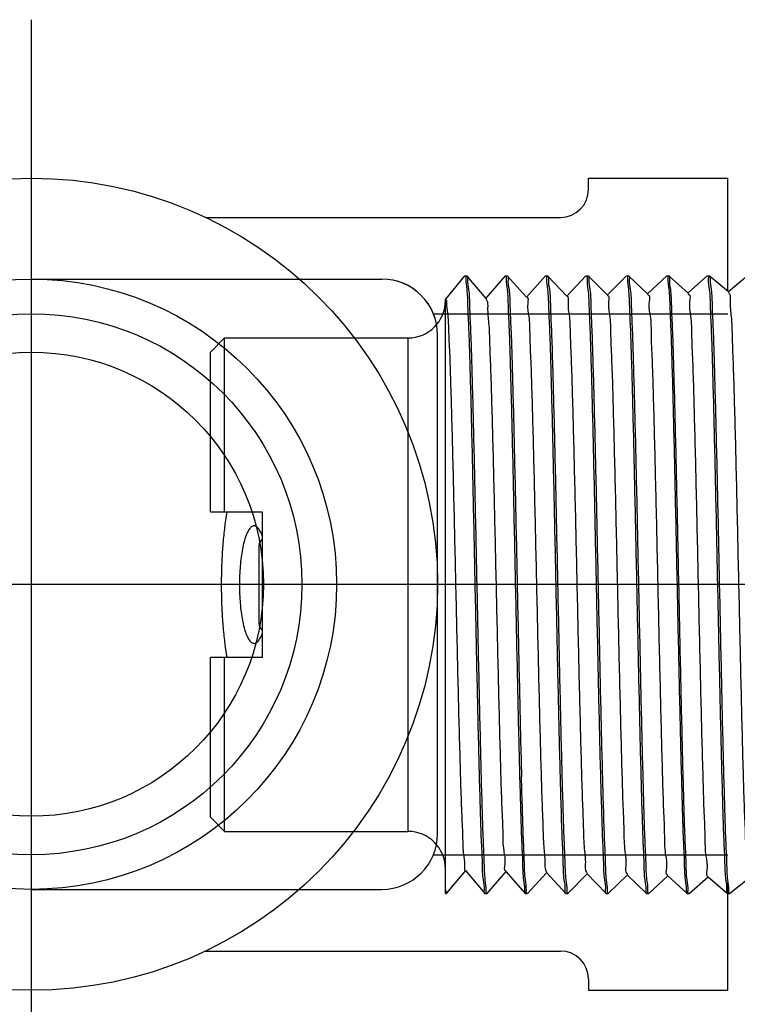
# Model space of a CAD drawing. Extents: x 3 to 19.1, y 2.6 to 14.
# Drawn here: x 5.2 to 6.7, y 7.5 to 9.6 of the extents above; entities that cross this region are included whole.
import ezdxf

# ---------------------------------------------------------------- set-up
doc = ezdxf.new("R2010")
doc.units = 0
doc.header["$LTSCALE"] = 0.25
doc.header["$MEASUREMENT"] = 0
doc.layers.get('0').update_dxf_attribs({"linetype": 'CONTINUOUS'})
doc.layers.get('DEFPOINTS').update_dxf_attribs({"linetype": 'CONTINUOUS'})
for name, color, linetype in [('03_AXES', 7, 'CONTINUOUS'), ('08_CHAMFERS', 7, 'CONTINUOUS'), ('08_ROUNDS', 7, 'CONTINUOUS')]:
    doc.layers.add(name, color=color, linetype=linetype)
doc.styles.add('ROMAN', font='ROMANS', dxfattribs={"height": 0.18})
doc.dimstyles.get("Standard").update_dxf_attribs({"dimtxt": 0.18, "dimasz": 0.18, "dimexe": 0.18, "dimexo": 0.0625, "dimgap": 0.09, "dimtad": 0, "dimtih": 1, "dimtoh": 1, "dimdec": 4, "dimzin": 0, "dimdsep": 46, "dimtxsty": 'Standard', "dimcen": 0.09, "dimadec": 0, "dimazin": 0, "dimtfac": 1, "dimtdec": 4, "dimtofl": 0, "dimtmove": 0, "dimatfit": 3, "dimfxl": 0, "dimtolj": 1, "dimtzin": 0, "dimarcsym": 0})

# ---------------------------------------------------------------- blocks, each defined once
blk = doc.blocks.new('*D5')
at = {"color": 0, "lineweight": -2}
for p, q in [((6.700257030882961, 7.37201290028744), (6.700257030882961, 4.219478626081978)), ((13.06261530659415, 5.154849064311879), (13.06261530659415, 4.219478626081978)), ((7.000257030882961, 4.369478626081978), (8.501436168738556, 4.369478626081978)), ((12.76261530659415, 4.369478626081978), (11.26143616873856, 4.369478626081978))]:
    blk.add_line(p, q, dxfattribs=at)
at = {"color": 0}
for points in [[(7.000257030882961, 4.419478626081978), (7.000257030882961, 4.319478626081978), (6.700257030882961, 4.369478626081978)], [(12.76261530659415, 4.419478626081978), (12.76261530659415, 4.319478626081978), (13.06261530659415, 4.369478626081978)]]:
    blk.add_solid(points, dxfattribs=at)
at = {"layer": 'DEFPOINTS', "color": 0}
for p in [(6.700257030882961, 7.52201290028744), (13.06261530659415, 5.304849064311879), (6.700257030882961, 4.369478626081978)]:
    blk.add_point(p, dxfattribs=at)
at = {"color": 0, "insert": (9.881436168738556, 4.369478626081978), "char_height": 0.18, "attachment_point": 5, "style": 'ROMAN'}
blk.add_mtext('\\A1;"A" Dimension\\PAdjustment Range\\P%%P1/4"\\P[%%P6.35mm]', dxfattribs=at)
blk = doc.blocks.new('2')
at = {"color": 7, "linetype": 'Continuous'}
for p, q in [((6.094661018915254, 15.06748624499119), (6.349654442877755, 15.06748624499119)), ((6.349654442877755, 14.98498624499119), (6.349654442877755, 15.06748624499119)), ((6.582154442877754, 15.06748624499119), (6.582154442877754, 14.98498624499119)), ((6.582154442877754, 15.06748624499119), (6.837147866840255, 15.06748624499119)), ((6.072154442877754, 15.04498624499118), (6.349654442877755, 15.04498640410368)), ((6.582154442877754, 15.04498640410368), (6.859654442877755, 15.04498624499118)), ((6.582154442877754, 14.98498624499119), (6.349654442877755, 14.98498624499119)), ((6.528154442877755, 14.99023624499119), (6.403654442877754, 14.99023624499119)), ((5.978034494502753, 14.69248624499119), (5.972779442877754, 14.69098625654119)), ((5.972779442877754, 14.69098625654119), (5.972932691540255, 14.69073031221618)), ((5.972780516952754, 14.69248624499119), (6.921514012602755, 14.69248624499119)), ((5.972932691540255, 14.69073031221618), (6.009514350327755, 14.66018087856619)), ((6.921169925165255, 14.69219675196618), (6.921524504352755, 14.69248624499119)), ((6.958868974827755, 14.66199813707868), (6.921509810540255, 14.69248624499119)), ((6.009786617690255, 14.66050689707868), (5.972932803065255, 14.62974227087869)), ((6.922874703815254, 14.62771047036618), (6.958883136290254, 14.65848617646619)), ((6.959029442877755, 14.65873624499118), (6.958883136290254, 14.65848617646619)), ((6.959029442877755, 14.66173624499118), (6.958966122327754, 14.66129336331618)), ((5.972932803065255, 14.62974227087869), (5.972779442877754, 14.62948624499118)), ((5.972779442877754, 14.62648624499119), (5.972918968152754, 14.62624204086618)), ((5.972838178227754, 14.62691634974118), (5.972779542927754, 14.62650541892869)), ((5.972918968152754, 14.62624204086618), (6.007821502227754, 14.59569536946618)), ((6.958883029790256, 14.59748640452869), (6.923141135577755, 14.62802232265368)), ((6.008082228290254, 14.59599326590368), (5.972919069702755, 14.56523053799119)), ((6.924578676177755, 14.56322408879119), (6.958896538265256, 14.59399790541618)), ((6.959029442877755, 14.59423624499119), (6.958896538265256, 14.59399790541618)), ((6.959029442877755, 14.59723624499119), (6.958969118877754, 14.59680156595368)), ((5.972919069702755, 14.56523053799119), (5.972779442877754, 14.56498624499118)), ((5.972779516227755, 14.56200270535368), (5.972836492940255, 14.56241159571618)), ((5.972905887590255, 14.56175377015368), (6.006130029702755, 14.53120931781618)), ((6.958896441515256, 14.53297467126618), (6.924833294465254, 14.56350813917869)), ((6.006378641877753, 14.53147973406618), (5.972905979652753, 14.50071880442868)), ((6.926281850802756, 14.49873760829118), (6.958909297340255, 14.52950963500368)), ((6.959029442877755, 14.52973624499118), (6.958909297340255, 14.52950963500368)), ((6.959029355652754, 14.53271845337868), (6.958964374490256, 14.53228857152868)), ((5.972905979652753, 14.50071880442868), (5.972779442877754, 14.50048624499119)), ((5.972779442877754, 14.49748624499118), (5.972893450040254, 14.49726550004118)), ((5.972838178227754, 14.49791634974118), (5.972779495677756, 14.49750018557869)), ((5.972893450040254, 14.49726550004118), (6.004439937177755, 14.46672264141618)), ((6.958909209852755, 14.46846293740368), (6.926524075602755, 14.49899453695368)), ((6.004675849827754, 14.46696630051619), (5.972893533027753, 14.43620707026618)), ((6.927984236202754, 14.43425102984118), (6.958921413327756, 14.46502136519119)), ((6.959029442877755, 14.46523624499118), (6.958921413327756, 14.46502136519119)), ((6.959029442877755, 14.46823624499118), (6.958966671665255, 14.46779485690369)), ((5.972893533027753, 14.43620707026618), (5.972779442877754, 14.43598624499118)), ((5.972779442877754, 14.43298624499118), (5.972881655615255, 14.43277723052868)), ((5.972838178227754, 14.43341634974118), (5.972779479552756, 14.43299786879119)), ((5.972881655615255, 14.43277723052868), (6.002751221165256, 14.40223524745368)), ((6.958921334690254, 14.40395120294118), (6.928213478127754, 14.43448160335368)), ((6.002973843665256, 14.40245296420368), (5.972881730015255, 14.37169533550369)), ((6.929685840852754, 14.36976435452869), (6.958932886152756, 14.40053309597869)), ((6.959029442877755, 14.40073624499118), (6.958932886152756, 14.40053309597869)), ((6.959029442877755, 14.40373624499118), (6.958968928977755, 14.40330103431618)), ((5.972881730015255, 14.37169533550369), (5.972779442877754, 14.37148624499118)), ((5.972779442877754, 14.36848624499118), (5.972870504465254, 14.36828896154118)), ((5.972838178227754, 14.36891634974119), (5.972779467365254, 14.36849574512869)), ((5.972870504465254, 14.36828896154118), (6.001063867752755, 14.33774703231619)), ((6.958932815840253, 14.33943946795368), (6.929901510252754, 14.36996943655368)), ((6.001272615065255, 14.33793972415368), (5.972870570765254, 14.30718360021618)), ((6.931386672965253, 14.30527758332868), (6.958943715590254, 14.33604482725369)), ((6.958943715590254, 14.33604482725369), (6.959029442877755, 14.33623624499119)), ((6.959029442877755, 14.33923624499118), (6.958964095865255, 14.33878782790369)), ((5.972870570765254, 14.30718360021618), (5.972779442877754, 14.30698624499118)), ((5.972779442877754, 14.30398624499118), (5.972840013290256, 14.30442158001618)), ((5.972779442877754, 14.30398624499118), (5.972859996740254, 14.30380069307868)), ((5.972859996740254, 14.30380069307868), (5.999377849377754, 14.27325788174119)), ((6.958943653190254, 14.27492773240368), (6.931588192152756, 14.30545814560369)), ((5.999572155665254, 14.27342657935368), (5.972860055390254, 14.24267186440368)), ((6.933086740752755, 14.24079071717868), (6.958953901565254, 14.27155655901618)), ((6.959029442877755, 14.27173624499118), (6.958953901565254, 14.27155655901618)), ((6.959029442877755, 14.27473624499118), (6.958967168990255, 14.27429621537869)), ((5.972860055390254, 14.24267186440368), (5.972779442877754, 14.24248624499119)), ((5.972838178227754, 14.23991634974118), (5.972779442877754, 14.23948624499119)), ((5.972850132552756, 14.23931242510369), (5.997693121340253, 14.20876767149118)), ((6.958953846590253, 14.21041599632869), (6.933273559415254, 14.24094784986618))]:
    blk.add_line(p, q, dxfattribs=at)
for centre, radius, start, end in [((6.403654442877754, 14.97748624499119), 0.01275, 90, 143.7482658528), ((6.528154442877755, 14.97748624499119), 0.01275, 36.25173414720006, 90), ((5.974611087290254, 14.62648627555368), 0.0018316444125, 179.4011642698001, 180.000956048), ((5.974621553840254, 14.56198626745369), 0.0018421109625, 179.4887196632, 180.0006985942), ((6.957220128927753, 14.53273621836618), 0.00180931395, 359.4374240402, 0.0008422407000536768), ((5.974615885827754, 14.49748626115368), 0.00183644295, 179.5655634512, 180.0005043815999)]:
    blk.add_arc(centre, radius, start, end, dxfattribs=at)
for points, start_tangent, end_tangent in [([(6.581646505865256, 15.04156590932868), (6.561102699927756, 15.04454720564119), (6.535071422427755, 15.04731473099118), (6.507871971215254, 15.04918003270368), (6.479971483602755, 15.05011864281619), (6.451837377927753, 15.05011864244119), (6.423936913977753, 15.04918003266618), (6.396737462765254, 15.04731473095369), (6.370706185415254, 15.04454720556618), (6.350162379890254, 15.04156590932868)], (-0.9867019128821785, 0.1625402569047122), (-0.9867019128821785, -0.1625402569047121)), ([(6.465904442877756, 15.02125186465368), (6.450749857602754, 15.02094445097868), (6.435965650302754, 15.02002792457869), (6.421922304102756, 15.01851990711618), (6.408987201140254, 15.01645102896619), (6.397519671327755, 15.01386663044118), (6.387859195415254, 15.01082803266618), (6.380310784265255, 15.00741326612868), (6.375126386915254, 15.00371615061618), (6.372486754752755, 14.99984370809118), (6.372192003177754, 14.99787736491618)], (-1, 6.123233995736765e-17), (-1.097105298558773e-05, -0.999999999939818)), ([(6.559616882577755, 14.99787736386619), (6.559322388890255, 14.99984294631618), (6.556683232865256, 15.00371544111618), (6.551499191577754, 15.00741265787868), (6.543950968415255, 15.01082755386618), (6.534290468127754, 15.01386629710368), (6.522822739340255, 15.01645082804118), (6.509887305815254, 15.01851981122868), (6.495843605240254, 15.02002789352869), (6.481059119390255, 15.02094444726618), (6.465904442877756, 15.02125186465368)], (1.097105123396233e-05, 0.999999999939818), (-1, 6.123233995736765e-17)), ([(6.372192003177754, 14.99787736491618), (6.372486496865254, 14.99591178242868), (6.375125652890254, 14.99203928762868), (6.380309694177755, 14.98834207090369), (6.387724036790256, 14.98497744490369)], (-1.09713818654792e-05, -0.9999999999398144), (0.9358692582364011, -0.3523474584668499)), ([(6.544084663865254, 14.98497737481618), (6.551498101527755, 14.98834146261619), (6.556682498840255, 14.99203857816618), (6.559322131002754, 14.99591102069118), (6.559616882577755, 14.99787736386619)], (0.9358705417028883, 0.3523440494356936), (1.097128739508657e-05, 0.9999999999398156)), ([(6.915864035802754, 14.69088624497868), (6.899473881965254, 14.68928624496619), (6.872568362765255, 14.68768624499119), (6.835797897102755, 14.68608624497868), (6.790052209790256, 14.68448624496618), (6.736438803440255, 14.68288624499118), (6.676256145702753, 14.68128624497868), (6.610962221765256, 14.67968624496618), (6.542139213065254, 14.67808624499118), (6.471455158565255, 14.67648624497869), (6.400623526865254, 14.67488624496618), (6.331361679852756, 14.67328624499118), (6.265349233827755, 14.67168624497869), (6.204187328652755, 14.67008624496618), (6.149359791740253, 14.66848624499118), (6.102197139515254, 14.66688624497868), (6.063844289427755, 14.66528624496618), (6.035232766077755, 14.66368624499118), (6.017058076040255, 14.66208624497868), (6.009760404927754, 14.66048990057868)], (-0.9996006934710246, 0.02825692149273486), (0.5440478894190496, -0.8390541663198374)), ([(6.921321234177753, 14.69216978804119), (6.915864035802754, 14.69088624497868)], (-0.1754405004824268, -0.9844900359020784), (-0.9996006934963564, 0.02825692059661756)), ([(6.953580404915256, 14.66020875989119), (6.937290888177756, 14.65867681761618), (6.910707060927756, 14.65715374529118), (6.874316924652754, 14.65562945556618), (6.828769014440256, 14.65409995352868), (6.774367421765254, 14.65254873505368), (6.712723654340254, 14.65099241680368), (6.645965525952755, 14.64944834567868), (6.576103305590254, 14.64792481536618), (6.503856000140256, 14.64640207307868), (6.430508967477754, 14.64487377524119), (6.357711089840254, 14.64334048656618), (6.287681572227755, 14.64181521685368), (6.220815560202754, 14.64027163214118), (6.159004794065255, 14.63871539976619), (6.104387149490256, 14.63716386486618), (6.058599777252754, 14.63563406447869), (6.021938781815256, 14.63410893786619), (5.994802309977755, 14.63256576445369), (5.978266202690254, 14.63101901789119), (5.972802762890254, 14.62976518540369)], (-0.9992725898447249, 0.03813516992248099), (-0.1735373271104972, -0.9848272925235899)), ([(6.959007532790256, 14.65846503250368), (6.953521644065254, 14.65720053070369), (6.937121282727754, 14.65566481641619), (6.910194715865255, 14.65412910212868), (6.873343438452753, 14.65259338784118), (6.827390647190254, 14.65105767355369), (6.773362851440254, 14.64952195926619), (6.712466942877755, 14.64798624497868), (6.646063235540254, 14.64645053069118), (6.575635078452755, 14.64491481640368), (6.502755720290255, 14.64337910211618), (6.429053165465255, 14.64184338782868), (6.356173807340255, 14.64030767354119), (6.285745650252753, 14.63877195925368), (6.219341942877754, 14.63723624496618), (6.158446034352756, 14.63570053067868), (6.104418238602753, 14.63416481639119), (6.058465447302756, 14.63262910214119), (6.021614169890254, 14.63109338785368), (5.994687603027755, 14.62955767356618), (5.978287241690255, 14.62802195927869)], (-0.1675688350080433, -0.9858603783163452), (-0.9992282961203349, 0.03927864855684644)), ([(6.958966122327754, 14.66129336331618), (6.953580404915256, 14.66020875989119)], (-0.2988184253855273, -0.9543099856179408), (-0.9992725897547547, 0.03813517228000569)), ([(5.978287241690255, 14.62802195927869), (5.972838178227754, 14.62691634974118)], (-0.9992282961942611, 0.03927864667620302), (-0.285481688933839, -0.9583841637274078)), ([(6.922288134177755, 14.62825033251618), (6.920439155352756, 14.62688624496618), (6.907380044765254, 14.62528624499119), (6.883614500840256, 14.62368624497868), (6.849716782227755, 14.62208624496619), (6.806506918340253, 14.62048624499118), (6.755030871890254, 14.61888624497868), (6.696535219865256, 14.61728624496619), (6.632436965577754, 14.61568624499118), (6.564289213077753, 14.61408624497868), (6.493743535452755, 14.61248624496618), (6.422509948565255, 14.61088624499118), (6.352315460652754, 14.60928624497869), (6.284862202077754, 14.60768624496618), (6.221786150915253, 14.60608624499118), (6.164617454652755, 14.60448624497868), (6.114743310740254, 14.60288624496618), (6.073374306252755, 14.60128624499118), (6.041515033602756, 14.59968624497868), (6.019939695365254, 14.59808624496618), (6.009173290752754, 14.59648624499119), (6.009188458040255, 14.59609740295368)], (-0.6772046742030856, -0.7357946923140264), (0.09372254047076002, -0.995598355466554)), ([(6.953544939740256, 14.59570378791618), (6.936950193515253, 14.59415275611618), (6.909604022577756, 14.59260084209119), (6.872576137265254, 14.59106508974118), (6.827056397690256, 14.58954744906619), (6.773339860677755, 14.58802134711618), (6.712321735377755, 14.58648275489118), (6.645982505090254, 14.58494872536618), (6.576096784227754, 14.58342467609119), (6.502830222215255, 14.58188065739118), (6.428366928027756, 14.58032906147868), (6.355214267690255, 14.57878718024118), (6.285409527327753, 14.57726444144119), (6.218798973327755, 14.57572318847869), (6.157296019190254, 14.57416987356619), (6.103014395540255, 14.57262175322868), (6.057547345752755, 14.57109509140368), (6.021026130815256, 14.56956509342868), (5.994288528477754, 14.56802936211618), (5.978164060565254, 14.56650465741618), (5.972800659702755, 14.56525052789119)], (-0.9992304477669612, 0.039223873539444), (-0.1664639383048342, -0.9860475430951819)), ([(6.959009901365256, 14.59397978492868), (6.953538677540255, 14.59270291165368), (6.937188656765255, 14.59116957831618), (6.910343483540255, 14.58963624497868), (6.873600980090255, 14.58810291164118), (6.827779374927754, 14.58656957830368), (6.773899081415253, 14.58503624496618), (6.713159974040256, 14.58350291166619), (6.646914668052753, 14.58196957832868), (6.576638397627755, 14.58043624499119), (6.503896163502755, 14.57890291165368), (6.430307881790253, 14.57736957831619), (6.357512309240255, 14.57583624497868), (6.287130549702755, 14.57430291164119), (6.220729953177754, 14.57276957830368), (6.159789212015255, 14.57123624496618)], (-0.1578408710258474, -0.9874645611027274), (-0.9996476628059883, -0.02654336539561744)), ([(6.958969118877754, 14.59680156595368), (6.953544939740256, 14.59570378791618)], (-0.2901082328850849, -0.9569938417838922), (-0.9992304477619466, 0.03922387366719039)), ([(5.978308082390256, 14.56352486740368), (5.995036191815254, 14.56508219785368), (6.022597868727756, 14.56664036151618), (6.059894733927754, 14.56818172315368), (6.105855691415254, 14.56970870980368), (6.159789212015255, 14.57123624496618)], (0.9991938001213656, -0.0401466038292753), (0.9996476628065266, 0.02654336537534)), ([(5.972836492940255, 14.56241159571618), (5.978308082390256, 14.56352486740368)], (0.2804081238033286, 0.9598808697463959), (0.9991938001384111, -0.04014660340503574)), ([(6.923945819390255, 14.56290174587869), (6.923953622090256, 14.56288624499119), (6.914281505090253, 14.56128624497868), (6.893736252590254, 14.55968624496619), (6.862814020377754, 14.55808624499119), (6.822262655840254, 14.55648624497868), (6.773063611602756, 14.55488624496619), (6.716408191752755, 14.55328624499119), (6.653668705677753, 14.55168624497868), (6.586365228027755, 14.55008624496618), (6.516128769740255, 14.54848624499118), (6.444661752740256, 14.54688624497869), (6.373696745802755, 14.54528624496618), (6.304954462115255, 14.54368624499118), (6.240102036515254, 14.54208624497869), (6.180712594190255, 14.54048624496618)], (0.4538633711648753, -0.8910712880094693), (-0.999594475428638, -0.02847603716365677)), ([(6.180712594190255, 14.54048624496618), (6.127751523440254, 14.53887057332869), (6.083140640202754, 14.53725490169118), (6.047984369840256, 14.53563923005368), (6.023153600427755, 14.53402355841619), (6.009264109115254, 14.53240788677868), (6.006840242352754, 14.53098584136618)], (-0.9995944754295603, -0.028476037131286), (-0.7305872997947286, -0.6828193006781863)), ([(6.959012199102755, 14.52949429787868), (6.953521644065254, 14.52820053070368), (6.937121282727754, 14.52666481641618), (6.910194715865255, 14.52512910212869), (6.873343438452753, 14.52359338784118), (6.827390647190254, 14.52205767355368), (6.773362851440254, 14.52052195926619), (6.712466942877755, 14.51898624497869), (6.646063235540254, 14.51745053069118), (6.575635078452755, 14.51591481640368), (6.502755720290255, 14.51437910211618), (6.429053165465255, 14.51284338782868), (6.356173807340255, 14.51130767354118), (6.285745650252753, 14.50977195925369), (6.219341942877754, 14.50823624496618), (6.158446034352756, 14.50670053067868), (6.104418238602753, 14.50516481639118), (6.058465447302756, 14.50362910214118), (6.021614169890254, 14.50209338785369), (5.994687603027755, 14.50055767356618), (5.978287241690255, 14.49902195927868)], (-0.1474178774049645, -0.9890742992421827), (-0.9992282961196387, 0.0392786485745591)), ([(6.953602928390255, 14.53121192590369), (6.937166168015255, 14.52966798805368), (6.910022995527756, 14.52812087005369), (6.873185513352754, 14.52658755422869), (6.827589435702755, 14.52506375957868), (6.773492217552754, 14.52352540424119), (6.712571701265253, 14.52198876329119), (6.646865624090254, 14.52046848077868), (6.577155679040254, 14.51894729691618), (6.503932460090254, 14.51740366949119), (6.429432432815255, 14.51585130505369), (6.356167647552754, 14.51430754202868), (6.286336444752755, 14.51278516791618), (6.220289181477754, 14.51125899985369), (6.159789212015255, 14.50973624496619)], (-0.9992767348745524, 0.03802640054559193), (-0.9996476628054295, -0.02654336541666662)), ([(6.958964374490256, 14.53228857152868), (6.953602928390255, 14.53121192590369)], (-0.303744663090101, -0.9527534726487651), (-0.9992767348635662, 0.03802640083429228)), ([(6.159789212015255, 14.50973624496619), (6.105855691415254, 14.50820870980368), (6.059894733927754, 14.50668172315368), (6.022597868727756, 14.50514036151618), (5.995036191815254, 14.50358219785368), (5.978308082390256, 14.50202486740369), (5.972797697277754, 14.50073541599119)], (-0.9996476628053397, -0.02654336542004393), (-0.1516357253159157, -0.98843644550771)), ([(5.978287241690255, 14.49902195927868), (5.972838178227754, 14.49791634974118)], (-0.9992282961942611, 0.03927864667620302), (-0.285481688933839, -0.9583841637274078)), ([(6.925872990477754, 14.49846151746618), (6.916650690590256, 14.49686311064118), (6.896295048215255, 14.49524743900368), (6.865295392377753, 14.49363176736618), (6.824416152965254, 14.49201609572868), (6.774666147290255, 14.49040042409118), (6.717273684552755, 14.48878475245368), (6.653656239440255, 14.48716908081619), (6.585385443440255, 14.48555340917868), (6.514148258727753, 14.48393773750368), (6.441705293352754, 14.48232206586618), (6.369847288452755, 14.48070639422868), (6.300350852390255, 14.47909072259118), (6.234934535915255, 14.47747505095368), (6.175216334877755, 14.47585937931619), (6.122673671090254, 14.47424370767868), (6.078606841040256, 14.47262803604118), (6.044106836802755, 14.47101236436618), (6.020028335915256, 14.46939669272868), (6.006968528090254, 14.46778102109118), (6.005411024577754, 14.46639609299118)], (0.559626136432112, -0.8287451884759676), (-0.6128718420160448, -0.7901823240644278)), ([(6.953573893190254, 14.46670784579119), (6.937250724627756, 14.46517397155368), (6.910622249802755, 14.46364965745368), (6.874219431815255, 14.46212583501618), (6.828639591365254, 14.46059597556618), (6.774204698840255, 14.45904439405368), (6.712529960877755, 14.45748775986618), (6.645745591152754, 14.45594342815369), (6.575849990052753, 14.45441940557868), (6.503528300952755, 14.45289523116618), (6.430267035665254, 14.45136872579119), (6.357516367452754, 14.44983633156618), (6.287490472640254, 14.44831094995368), (6.220621709915254, 14.44676698105368), (6.158817206990253, 14.44521040982868), (6.104215009340255, 14.44365859439119), (6.058449356952754, 14.44212850750368), (6.021855231440256, 14.44060494017869), (5.994779171315254, 14.43906413402869), (5.978264220852755, 14.43751874050368), (5.972795722977756, 14.43622122374118)], (-0.9992664526818147, 0.03829564655026609), (-0.1432121808280577, -0.989692008284634)), ([(6.959014237790254, 14.46500844531618), (6.953521644065254, 14.46370053070368), (6.937121282727754, 14.46216481641618), (6.910194715865255, 14.46062910212868), (6.873343438452753, 14.45909338784118), (6.827390647190254, 14.45755767355369), (6.773362851440254, 14.45602195926618), (6.712466942877755, 14.45448624497868), (6.646063235540254, 14.45295053069118), (6.575635078452755, 14.45141481640369), (6.502755720290255, 14.44987910211618), (6.429053165465255, 14.44834338782868), (6.356173807340255, 14.44680767354119), (6.285745650252753, 14.44527195925368), (6.219341942877754, 14.44373624496618), (6.158446034352756, 14.44220053067868), (6.104418238602753, 14.44066481639119), (6.058465447302756, 14.43912910214119), (6.021614169890254, 14.43759338785368), (5.994687603027755, 14.43605767356618), (5.978287241690255, 14.43452195927869)], (-0.137857561483399, -0.9904520648379966), (-0.9992282961198177, 0.03927864857000644)), ([(6.958966671665255, 14.46779485690369), (6.953573893190254, 14.46670784579119)], (-0.2972405751195589, -0.9548026186089951), (-0.9992664527441484, 0.03829564492376247)), ([(5.978287241690255, 14.43452195927869), (5.972838178227754, 14.43341634974118)], (-0.9992282961942611, 0.03927864667620302), (-0.285481688933839, -0.9583841637274078)), ([(6.927215049290254, 14.43389358741618), (6.927233865590255, 14.43385191662868), (6.917099302527755, 14.43223624499119), (6.895808283852755, 14.43062057335368), (6.863885131790255, 14.42900490167869), (6.822117116315255, 14.42738923004118), (6.771535040015255, 14.42577355840369), (6.713387798765256, 14.42415788676618), (6.649111545965254, 14.42254221512868), (6.580294221665254, 14.42092654349119), (6.508636322465254, 14.41931087185368), (6.435908881940255, 14.41769520021619), (6.363909699327754, 14.41607952857868), (6.294418898277754, 14.41446385690369), (6.229154915015254, 14.41284818526618), (6.169732002852753, 14.41123251362868), (6.117620305152755, 14.40961684199119), (6.074109483440256, 14.40800117035368), (6.040276800815255, 14.40638549871619), (6.016960450565255, 14.40476982707868), (6.004738790465256, 14.40315415544118), (6.004070396802756, 14.40199656197868)], (0.4214216094900661, -0.9068648339498022), (-0.3842603204489516, -0.9232247863486277)), ([(6.953547387552753, 14.40220413055368), (6.936959995602755, 14.40065344585368), (6.909625604840255, 14.39910187180369), (6.872612649590255, 14.39756643374118), (6.827100966777754, 14.39604881177869), (6.773497275552754, 14.39452553897869), (6.712595340515254, 14.39298933164118), (6.646332183552754, 14.39145654591618), (6.576476170565254, 14.38993277950369), (6.503186207690254, 14.38838808910368), (6.428640304640255, 14.38683476886619), (6.355352615390255, 14.38529013554118), (6.285471900177756, 14.38376583666618), (6.218885836940255, 14.38222527786619), (6.157396341102754, 14.38067255087868), (6.103116241602756, 14.37912488395368), (6.057640252340255, 14.37759854065368), (6.021089673252754, 14.37606815871619), (5.994310835990255, 14.37453095140368), (5.978158949315254, 14.37300393524118), (5.972794069752753, 14.37170741747868)], (-0.9992324650363559, 0.03917244972385793), (-0.1365364891716532, -0.9906350423464128)), ([(6.959016100752756, 14.40052230437868), (6.953521644065254, 14.39920053070369), (6.937121282727754, 14.39766481641618), (6.910194715865255, 14.39612910212868), (6.873343438452753, 14.39459338784119), (6.827390647190254, 14.39305767355368), (6.773362851440254, 14.39152195926618), (6.712466942877755, 14.38998624497868), (6.646063235540254, 14.38845053069119), (6.575635078452755, 14.38691481640368), (6.502755720290255, 14.38537910211618), (6.429053165465255, 14.38384338782869), (6.356173807340255, 14.38230767354119), (6.285745650252753, 14.38077195925368), (6.219341942877754, 14.37923624496618), (6.158446034352756, 14.37770053067868), (6.104418238602753, 14.37616481639118), (6.058465447302756, 14.37462910214118), (6.021614169890254, 14.37309338785368), (5.994687603027755, 14.37155767356619), (5.978287241690255, 14.37002195927868)], (-0.1286068044846172, -0.9916956639212735), (-0.9992282961197271, 0.03927864857231052)), ([(6.958968928977755, 14.40330103431618), (6.953547387552753, 14.40220413055368)], (-0.290663515982491, -0.9568253343618659), (-0.9992324649917316, 0.03917245086215399)), ([(5.978287241690255, 14.37002195927868), (5.972838178227754, 14.36891634974119)], (-0.9992282961942611, 0.03927864667620302), (-0.285481688933839, -0.9583841637274078)), ([(6.928503723215254, 14.36960814647868), (6.928533562265256, 14.36922505094118), (6.917469909065254, 14.36760937930369), (6.895240479065255, 14.36599370766618), (6.862392799827754, 14.36437803602868), (6.819737007140255, 14.36276236439118), (6.768325864490254, 14.36114669275368), (6.709428780402756, 14.35953102111618), (6.644500465152753, 14.35791534944118), (6.575145000665254, 14.35629967780369), (6.503076210890255, 14.35468400616618), (6.430075312077754, 14.35306833452868), (6.357946889052753, 14.35145266289119), (6.288474285890254, 14.34983699125368), (6.223375513415255, 14.34822131961618), (6.164260764065254, 14.34660564797868), (6.112592584302755, 14.34498997634118), (6.069649690152754, 14.34337430466618), (6.036495320802755, 14.34175863302868), (6.013950913377755, 14.34014296139119), (6.002575751315254, 14.33852728975368), (6.002534057090256, 14.33793989327869)], (0.1310037492496429, -0.9913818727829035), (0.00013406657339905, -0.9999999910130769)), ([(6.953606097965255, 14.33771237196619), (6.937182740315256, 14.33616915985368), (6.910039551365254, 14.33462166310368), (6.873164213952755, 14.33308676781619), (6.827485037090254, 14.33156056285368), (6.773236330865256, 14.33001859094118), (6.712095975252756, 14.32847733002868), (6.646157728827755, 14.32695264392868), (6.576317267127755, 14.32542938526618), (6.502961866115254, 14.32388340561618), (6.428356413065255, 14.32232884195369), (6.355020570627754, 14.32078304219119), (6.285146753240253, 14.31925856264118), (6.219055027977755, 14.31772934687868), (6.158508934340254, 14.31620220539118), (6.104964901640255, 14.31468153280368), (6.059329190052754, 14.31316094890368), (6.022259382477753, 14.31162424810369), (5.994882579965254, 14.31007141409119), (5.978269758852755, 14.30851951544119), (5.972791956477756, 14.30719346009119)], (-0.9992794800025545, 0.03795419404788575), (-0.1244456946417025, -0.9922264202716758)), ([(5.978261667177756, 14.30551838305369), (5.994753777402756, 14.30706234370368), (6.021766999527754, 14.30860071497869), (6.058305501890255, 14.31012318891618), (6.104048033990255, 14.31165347924119), (6.158632489265255, 14.31320549432868), (6.220427587265254, 14.31476232224118), (6.287295442490254, 14.31630659455369), (6.357313943127756, 14.31783201182868), (6.430013635452755, 14.31936343675368), (6.503209480002755, 14.32088857495368), (6.575603630052756, 14.32241414492868), (6.645528951252754, 14.32393858517869), (6.712335949265254, 14.32548309647868), (6.774038596640255, 14.32703996440368), (6.828504602802756, 14.32859182832869), (6.874115261915255, 14.33012196861618), (6.910530498065254, 14.33164523890368), (6.937212498102754, 14.33317126510368), (6.953567938265255, 14.33470701032868), (6.959017700015254, 14.33603583456618)], (0.9992388082814605, -0.03901030664128258), (0.120660038679288, 0.9926938878959177)), ([(6.958964095865255, 14.33878782790369), (6.953606097965255, 14.33771237196619)], (-0.3045317453469878, -0.9525021869139816), (-0.9992794799219683, 0.03795419616960488)), ([(5.972840013290256, 14.30442158001618), (5.978261667177756, 14.30551838305369)], (0.2908477583535716, 0.9567693460080662), (0.99923880833285, -0.03901030532495435)), ([(6.930171754527755, 14.30561802756618), (6.929759503115254, 14.30459818529119), (6.917761949765255, 14.30298251365368), (6.894591241077753, 14.30136684197869), (6.860818181052753, 14.29975117034118), (6.817275792777754, 14.29813549870368), (6.765038771652756, 14.29651982706619), (6.705396960215255, 14.29490415542868), (6.639823499427754, 14.29328848379119), (6.569938442240254, 14.29167281215368), (6.497468728677755, 14.29005714051618), (6.424205511365256, 14.28844146887869), (6.351959885427754, 14.28682579720368), (6.282518117652754, 14.28521012556619), (6.217597481052755, 14.28359445392868), (6.158803787427755, 14.28197878229119), (6.107591667477754, 14.28036311065368), (6.065228581527754, 14.27874743901618), (6.032763450815255, 14.27713176737869), (6.011000686077756, 14.27551609574118), (6.000480256115256, 14.27390042410368), (6.000520782027754, 14.27378473356618)], (-0.2698262209242039, -0.9629090354243037), (0.3532143515445589, -0.9355424211990373)), ([(6.953567938265255, 14.27320701032868), (6.937212498102754, 14.27167126510368), (6.910530498065254, 14.27014523890369), (6.874115261915255, 14.26862196861619), (6.828504602802756, 14.26709182832869), (6.774038596640255, 14.26553996440368), (6.712335949265254, 14.26398309647868), (6.645528951252754, 14.26243858517868), (6.575603630052756, 14.26091414492869), (6.503209480002755, 14.25938857495368), (6.430013635452755, 14.25786343675368), (6.357313943127756, 14.25633201182868), (6.287295442490254, 14.25480659455368), (6.220427587265254, 14.25326232224119), (6.158632489265255, 14.25170549432868), (6.104048033990255, 14.25015347924118), (6.058305501890255, 14.24862318891619), (6.021766999527754, 14.24710071497868), (5.994753777402756, 14.24556234370368), (5.978261667177756, 14.24401838305368), (5.972790347577756, 14.24267999151619)], (-0.9992607076235936, 0.03844526238166381), (-0.1158033853587617, -0.9932721560274658)), ([(6.959019351065255, 14.27154925266619), (6.953521644065254, 14.27020053070368), (6.937121282727754, 14.26866481641619), (6.910194715865255, 14.26712910212868), (6.873343438452753, 14.26559338784118), (6.827390647190254, 14.26405767355369), (6.773362851440254, 14.26252195926619), (6.712466942877755, 14.26098624497868), (6.646063235540254, 14.25945053069118), (6.575635078452755, 14.25791481640369), (6.502755720290255, 14.25637910211618), (6.429053165465255, 14.25484338782868), (6.356173807340255, 14.25330767354118), (6.285745650252753, 14.25177195925369), (6.219341942877754, 14.25023624496618), (6.158446034352756, 14.24870053067868), (6.104418238602753, 14.24716481639119), (6.058465447302756, 14.24562910214119), (6.021614169890254, 14.24409338785368), (5.994687603027755, 14.24255767356618), (5.978287241690255, 14.24102195927868)], (-0.1109443407035808, -0.9938266213308273), (-0.9992282961206338, 0.03927864854924433)), ([(6.958967168990255, 14.27429621537869), (6.953567938265255, 14.27320701032868)], (-0.2958062406189598, -0.9552479615319146), (-0.9992607076015526, 0.0384452629545483)), ([(5.978287241690255, 14.24102195927868), (5.972838178227754, 14.23991634974118)], (-0.9992282961942611, 0.03927864667620302), (-0.285481688933839, -0.9583841637274078)), ([(6.932217179465254, 14.24135738811618), (6.930910985615255, 14.23997131960368), (6.917974877615255, 14.23835564796618), (6.893860191890253, 14.23673997632868), (6.859161075965255, 14.23512430469119), (6.814733457065255, 14.23350863305368), (6.761673929090255, 14.23189296141618), (6.701292685527755, 14.23027728974118), (6.635081167190256, 14.22866161810368), (6.564675222965255, 14.22704594646618), (6.491814694002755, 14.22543027482868), (6.418300419365254, 14.22381460319118), (6.345949726115254, 14.22219893155368), (6.276551503677755, 14.22058325991618), (6.211821973002754, 14.21896758827869), (6.153362244440253, 14.21735191664118), (6.102618713690255, 14.21573624496618), (6.060847275327753, 14.21412057332868), (6.029082239802753, 14.21250490169118), (6.008110722702756, 14.21088923005368), (5.998448070402755, 14.20928143825368)], (-0.5459742081894617, -0.8378019837598203), (0.5385521027031155, -0.8425922101907025))]:
    blk.add_spline(points, degree=3, dxfattribs=dict(at, start_tangent=start_tangent, end_tangent=end_tangent))
at = {"layer": '03_AXES', "color": 7, "linetype": 'Continuous'}
for p, q in [((6.072154442877754, 15.04498624499118), (6.072154442877754, 14.75248624499118)), ((6.859654442877755, 15.04498624499118), (6.859654442877755, 14.75248624499118)), ((5.972779442877754, 14.69248624499119), (5.972779442877754, 14.69098624499119)), ((6.959029442877755, 14.66173624499118), (6.959029442877755, 14.65873624499118)), ((5.972779442877754, 14.62948624499118), (5.972779442877754, 14.62648624499119)), ((6.959029442877755, 14.59723624499119), (6.959029442877755, 14.59423624499119)), ((5.972779442877754, 14.56498624499118), (5.972779442877754, 14.56198624499118)), ((6.959029442877755, 14.53273624499119), (6.959029442877755, 14.52973624499118)), ((5.972779442877754, 14.50048624499119), (5.972779442877754, 14.49748624499118)), ((6.959029442877755, 14.46823624499118), (6.959029442877755, 14.46523624499118)), ((5.972779442877754, 14.43598624499118), (5.972779442877754, 14.43298624499118)), ((6.959029442877755, 14.40373624499118), (6.959029442877755, 14.40073624499118)), ((5.972779442877754, 14.37148624499118), (5.972779442877754, 14.36848624499118)), ((6.959029442877755, 14.33923624499118), (6.959029442877755, 14.33623624499119)), ((5.972779442877754, 14.30698624499118), (5.972779442877754, 14.30398624499118)), ((6.959029442877755, 14.27473624499118), (6.959029442877755, 14.27173624499118)), ((5.972779442877754, 14.24248624499119), (5.972779442877754, 14.23948624499119))]:
    blk.add_line(p, q, dxfattribs=at)
at = {"layer": '08_CHAMFERS', "color": 7, "linetype": 'Continuous'}
for p, q in [((6.094654292840255, 15.06748624499119), (6.072154363340255, 15.04498632456618)), ((6.837154592915254, 15.06748624499119), (6.859654522415254, 15.04498632456618))]:
    blk.add_line(p, q, dxfattribs=at)
at = {"layer": '08_ROUNDS', "color": 9, "linetype": 'Continuous'}
blk.add_line((6.859654442877755, 14.75248624499118), (6.072154442877754, 14.75248624499118), dxfattribs=at)
at = {"layer": '08_ROUNDS', "color": 7, "linetype": 'Continuous'}
for centre, start, end in [((6.012154442877756, 14.75248624499118), 270, 0), ((6.919654442877754, 14.75248624499118), 180, 270)]:
    blk.add_arc(centre, 0.06, start, end, dxfattribs=at)
blk = doc.blocks.new('10')
at = {"xscale": 1.35, "yscale": 1.35, "zscale": 1.35, "rotation": 90}
blk.add_blockref('2', (21.47317291878431, -2.608896224486108), dxfattribs=at)

msp = doc.modelspace()

# ---------------------------------------------------------------- linework, layer by layer
for p, q in [((5.200257030882963, 7.180570461977084), (5.200257030882963, 9.613455338597795)), ((6.400257030882964, 9.27201290028744), (6.700257030882964, 9.27201290028744)), ((6.400257030882962, 9.247512900287441), (6.400257030882964, 9.27201290028744)), ((6.700257030882964, 9.0285144481291), (6.700257030882964, 9.27201290028744)), ((5.575403335676171, 9.187512900287441), (6.340257030882961, 9.187512900287441)), ((5.200257030882963, 9.054512900287442), (5.955257030882965, 9.054512900287442)), ((6.066306460736241, 8.979988433591211), (6.700257030882964, 8.979988433591208)), ((6.075257030882964, 7.859512900287436), (6.075257030882964, 8.934512900287443)), ((4.234611795850563, 8.39701290028744), (14.04551451010492, 8.39701290028744)), ((6.066306460736243, 7.814037366983669), (6.700257030882964, 7.814037366983671)), ((6.700257030882961, 7.522012900287441), (6.700257030882959, 7.754187502935787)), ((5.200257030882979, 7.739512900287418), (5.955257030882965, 7.739512900287437)), ((5.575403335676169, 7.606512900287438), (6.340257030882961, 7.606512900287438)), ((6.400257030882962, 7.546512900287437), (6.400257030882964, 7.522012900287439)), ((6.40025703088296, 7.522012900287439), (6.700257030882963, 7.522012900287439))]:
    msp.add_line(p, q)
for radius in [0.875, 0.6575, 0.582975533303772, 0.5]:
    msp.add_circle((5.200257030882963, 8.39701290028744), radius)
for centre, radius, start, end in [((6.340257030882961, 9.247512900287441), 0.06, 270, 0), ((5.955257030882965, 8.934512900287443), 0.12, 359.9999999999999, 90), ((5.955257030882965, 8.934512900287443), 0.12, 0, 90), ((5.955257030882965, 7.859512900287436), 0.12, 270, 0), ((6.340257030882961, 7.546512900287437), 0.06, 0, 90)]:
    msp.add_arc(centre, radius, start, end)

# ---------------------------------------------------------------- block references
msp.add_blockref('10', (4.454033690066286, 2.276000626888569))

# ---------------------------------------------------------------- dimensions: what is measured, and where the dimension line sits
dim = msp.add_linear_dim(base=(6.700257030882961, 4.369478626081978), p1=(13.06261530659415, 5.304849064311879), p2=(6.700257030882961, 7.52201290028744), angle=180, text='"A" Dimension\\PAdjustment Range\\P%%P1/4"\\P[%%P6.35mm]', dimstyle='Standard', override={"dimasz": 0.3, "dimexe": 0.15, "dimexo": 0.15, "dimgap": 0.15, "dimdec": 5, "dimlunit": 5, "dimpost": '" Dia.', "dimtxsty": 'ROMAN', "dimcen": 0.1, "dimtdec": 5, "dimfrac": 2})
dim.commit()
dim.dimension.update_dxf_attribs({"geometry": '*D5', "text_midpoint": (9.881436168738556, 4.369478626081978)})

doc.saveas('drawing.dxf')
